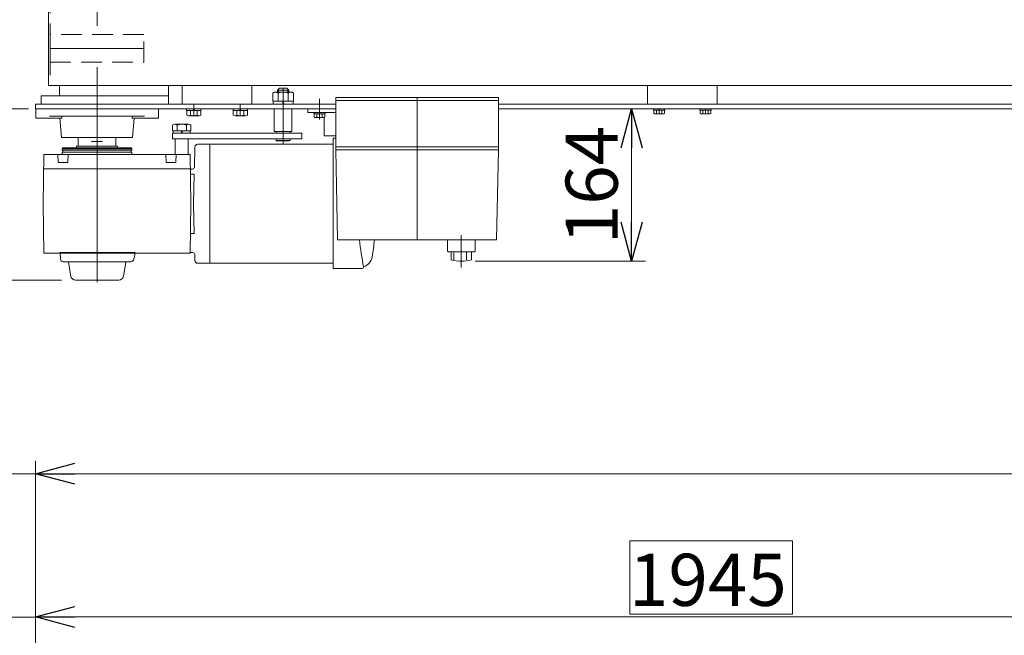
# Model space of a CAD drawing. Units: millimetres. Extents: x -2758 to 2758, y -1892 to 1892.
# Drawn here: x -2100 to -1042, y 567 to 1230 of the extents above; entities that cross this region are included whole.
import ezdxf

# ---------------------------------------------------------------- set-up
doc = ezdxf.new("R2010")
doc.units = ezdxf.units.MM
doc.header["$LTSCALE"] = 3.5
for name, pattern in [('CENTER', [50.8, 31.75, -6.35, 6.35, -6.35]), ('CENTERX2', [101.6, 63.5, -12.7, 12.7, -12.7]), ('DASHED2', [9.525, 6.35, -3.175]), ('PHANTOM', [63.5, 31.75, -6.35, 6.35, -6.35, 6.35, -6.35])]:
    doc.linetypes.add(name, pattern=pattern)
for name, color, linetype in [('LAYER019', 7, 'Continuous'), ('LAYER032', 7, 'Continuous'), ('LAYER033', 7, 'Continuous'), ('LAYER037', 7, 'Continuous'), ('LAYER039', 7, 'Continuous'), ('LAYER040', 7, 'Continuous'), ('LAYER041', 7, 'Continuous'), ('LAYER042', 7, 'Continuous'), ('LAYER043', 7, 'Continuous'), ('LAYERGROUP-1', 7, 'Continuous'), ('LAYERGROUP-10', 7, 'Continuous'), ('LAYERGROUP-9', 7, 'Continuous')]:
    doc.layers.add(name, color=color, linetype=linetype)
doc.styles.add('dcStyle0', font='ＭＳ Ｐゴシック', dxfattribs={"width": 0.75})
doc.dimstyles.new('dc_Rotated', dxfattribs={"dimtxt": 56, "dimasz": 42.000027, "dimexe": 15, "dimexo": 14, "dimgap": 10, "dimtad": 3, "dimdsep": 46, "dimtxsty": 'dcStyle0', "dimblk1": 'OPEN30', "dimblk2": 'OPEN30', "dimsah": 1, "dimcen": 0.09, "dimclrd": 2, "dimclre": 2, "dimclrt": 4, "dimadec": 0, "dimazin": 2, "dimtfac": 1, "dimtdec": 4, "dimtmove": 0, "dimatfit": 3, "dimfxl": 1, "dimarcsym": 1})

# ---------------------------------------------------------------- blocks, each defined once
blk = doc.blocks.new('DC_GROUP_W_FHB_S_030_15')
at = {"layer": 'LAYER033', "color": 4, "linetype": 'DASHED2', "lineweight": 18}
for p, q in [((-1966.8, 1213.7), (-2067.5, 1213.7)), ((-2067.5, 1213.7), (-2067.5, 1183.7)), ((-1966.8, 1183.7), (-1966.8, 1213.7)), ((-2067.5, 1183.7), (-1966.8, 1183.7))]:
    blk.add_line(p, q, dxfattribs=at)
at = {"layer": 'LAYER033', "color": 3, "linetype": 'CENTERX2', "lineweight": 18}
blk.add_line((-2067.5, 1198.7), (-1966.8, 1198.7), dxfattribs=at)
blk = doc.blocks.new('DC_GROUP_W_FHB_S_030_13')
at = {"layer": 'LAYER032', "color": 7, "linetype": 'Continuous', "lineweight": 18}
for p, q in [((-2056.5, 972.1), (-2056.7, 979)), ((-1976.7, 979), (-2056.7, 979)), ((-1976.7, 976.5), (-1977.8, 971.5)), ((-1976.7, 976.5), (-1976.7, 979)), ((-1980.8, 969.2), (-2053.5, 969.2)), ((-2045.4, 953.6), (-2048, 968.3)), ((-1988.9, 953.6), (-1986.3, 968.3)), ((-2040.5, 949.5), (-1993.8, 949.5))]:
    blk.add_line(p, q, dxfattribs=at)
at = {"layer": 'LAYER032', "color": 3, "linetype": 'CENTERX2', "lineweight": 13}
blk.add_line((-2017.2, 947.2), (-2017.2, 982.5), dxfattribs=at)
at = {"layer": 'LAYER032', "color": 7, "linetype": 'Continuous', "lineweight": 18}
for centre, radius, start, end in [((-2053.5, 972.2), 3, 181, 270), ((-2049, 968.2), 1, 10, 90), ((-1985.3, 968.2), 1, 90, 170), ((-1980.8, 972.2), 3, 270, 359), ((-2040.5, 954.5), 5, 190, 270), ((-1993.8, 954.5), 5, 270, 350)]:
    blk.add_arc(centre, radius, start, end, dxfattribs=at)
blk = doc.blocks.new('DC_GROUP_W_FHB_S_030_12')
at = {"layer": 'LAYER032', "color": 3, "linetype": 'CENTERX2', "lineweight": 18}
blk.add_line((-2017.2, 1108.5), (-2017.2, 954.5), dxfattribs=at)
at = {"layer": 'LAYER032', "color": 7, "linetype": 'Continuous', "lineweight": 18}
for p, q in [((-1760.7, 1102), (-1763.4, 1102)), ((-1763.4, 962), (-1763.4, 1102)), ((-2054.1, 1091.5), (-2054.7, 1090.5)), ((-2054.7, 1090.5), (-1979.7, 1090.5)), ((-2054.7, 1090.5), (-2054.7, 1089)), ((-2054.1, 1091.5), (-1980.2, 1091.5)), ((-1995.2, 1093.5), (-2039.2, 1093.5)), ((-2039.2, 1093.5), (-2039.2, 1091.5)), ((-1980.2, 1091.5), (-1979.7, 1090.5)), ((-1979.7, 1090.5), (-1979.7, 1089)), ((-1912, 1092.6), (-1912.5, 1070.7)), ((-1909, 1095.5), (-1763.4, 1095.5)), ((-1895.9, 1095.5), (-1895.9, 967.5)), ((-2075.2, 1031.5), (-2074.2, 1084.5)), ((-1917.1, 1084.5), (-2074.2, 1084.5)), ((-2059.2, 1084.5), (-2058.9, 1076.5)), ((-2054.7, 1089), (-1979.7, 1089)), ((-2054.7, 1087), (-1979.7, 1087)), ((-2054.7, 1087), (-2054.7, 1084.5)), ((-2054, 1089), (-2054, 1087)), ((-2048.2, 1084.5), (-2048.4, 1076.5)), ((-1980.4, 1089), (-1980.4, 1087)), ((-1979.7, 1087), (-1979.7, 1084.5)), ((-1943.2, 1084.5), (-1942.9, 1076.5)), ((-1932.2, 1084.5), (-1932.4, 1076.5)), ((-1916.2, 1031.5), (-1917.1, 1084.5)), ((-2074.5, 1069), (-1916.8, 1069)), ((-2048.9, 1076), (-2058.4, 1076)), ((-1932.9, 1076), (-1942.4, 1076)), ((-1916.6, 1068.8), (-1916.8, 1069)), ((-1916.7, 1063.4), (-1912.7, 1063.4)), ((-1916.6, 1068.8), (-1914.5, 1068.8)), ((-1912.7, 1063.4), (-1913.6, 1031.5)), ((-2075.2, 1031.5), (-2074.2, 978.5)), ((-1916.2, 1031.5), (-1917.1, 978.5)), ((-1912.7, 999.5), (-1913.6, 1031.5)), ((-1916.7, 999.5), (-1912.7, 999.5)), ((-1917.1, 978.5), (-2074.2, 978.5)), ((-1917.1, 979), (-1914.1, 979)), ((-1912, 970.4), (-1912.1, 977)), ((-1909, 967.5), (-1763.4, 967.5)), ((-1763.4, 962), (-1732.1, 962))]:
    blk.add_line(p, q, dxfattribs=at)
at = {"layer": 'LAYER032', "color": 7, "linetype": 'PHANTOM', "lineweight": 18}
for p, q in [((-2002.2, 1093.5), (-2032.2, 1093.5)), ((-2032.2, 1091.5), (-2002.2, 1091.5))]:
    blk.add_line(p, q, dxfattribs=at)
at = {"layer": 'LAYER032', "color": 7, "linetype": 'DASHED2', "lineweight": 18}
blk.add_line((-1995.2, 1093.5), (-1995.2, 1091.5), dxfattribs=at)
at = {"layer": 'LAYER032', "color": 7, "linetype": 'Continuous', "lineweight": 18}
for centre, radius, start, end in [((-1909, 1092.5), 3, 90, 178.5), ((-2058.4, 1076.5), 0.5, 181.5, 270), ((-2048.9, 1076.5), 0.5, 270, 358.5), ((-1942.4, 1076.5), 0.5, 181.5, 270), ((-1932.9, 1076.5), 0.5, 270, 358.5), ((-1914.5, 1070.8), 2, 270, 358.5), ((-1392.4, 1031.5), 345, 186.4574, 191.3176), ((-2076.9, 1031.5), 360, 350.8754, 353.8128), ((-1914.1, 977), 2, 1.5, 90), ((-1734.3, 976.4), 13, 285.9146, 350.8754), ((-1909, 970.5), 3, 181.5, 270), ((-1732.1, 963.5), 1.5, 270, 11.3176)]:
    blk.add_arc(centre, radius, start, end, dxfattribs=at)
at = {"layer": 'LAYER032', "linetype": 'Continuous'}
blk.add_blockref('DC_GROUP_W_FHB_S_030_13', (0, 0), dxfattribs=at)
blk = doc.blocks.new('DC_GROUP_W_FHB_S_030_20')
at = {"layer": 'LAYER041', "color": 7, "linetype": 'Continuous', "lineweight": 18}
for p, q in [((-1828.1, 1141.7), (-1828.1, 1150.5)), ((-1825.4, 1151.7), (-1808.9, 1151.7)), ((-1822.6, 1150.5), (-1822.6, 1141.7)), ((-1811.7, 1141.7), (-1811.7, 1150.5)), ((-1806.2, 1141.7), (-1806.2, 1150.5)), ((-1828.1, 1141.7), (-1806.2, 1141.7)), ((-1827.9, 1138.7), (-1827.9, 1141.7)), ((-1806.4, 1138.7), (-1827.9, 1138.7)), ((-1818, 1141.7), (-1817.2, 1138.7)), ((-1817.2, 1141.7), (-1816.3, 1138.7)), ((-1806.4, 1141.7), (-1806.4, 1138.7))]:
    blk.add_line(p, q, dxfattribs=at)
for centre, radius, start, end in [((-1825.4, 1147.8), 3.88, 44.9559, 135.0441), ((-1817.2, 1137.9), 13.8, 66.5734, 113.4266), ((-1808.9, 1147.8), 3.88, 44.9559, 135.0441)]:
    blk.add_arc(centre, radius, start, end, dxfattribs=at)
blk = doc.blocks.new('DC_GROUP_W_FHB_S_030_21')
at = {"layer": 'LAYER041', "color": 7, "linetype": 'Continuous', "lineweight": 18}
for p, q in [((-1823.2, 1153.7), (-1821.2, 1155.7)), ((-1823.2, 1153.7), (-1823.2, 1151.7)), ((-1823.2, 1153.7), (-1811.2, 1153.7)), ((-1822.2, 1151.7), (-1822.2, 1154.6)), ((-1821.2, 1155.7), (-1813.2, 1155.7)), ((-1813.2, 1155.7), (-1811.2, 1153.7)), ((-1812.1, 1154.6), (-1812.1, 1151.7)), ((-1811.2, 1153.7), (-1811.2, 1151.7)), ((-1826.7, 1133.7), (-1826.7, 1109.2)), ((-1826.7, 1133.7), (-1807.7, 1133.7)), ((-1817.2, 1133.7), (-1817.2, 1109.2)), ((-1807.7, 1133.7), (-1807.7, 1109.2)), ((-1826.7, 1109.2), (-1807.7, 1109.2)), ((-1824.7, 1107.5), (-1824.7, 1109.2)), ((-1824.7, 1099.7), (-1824.7, 1101.5)), ((-1809.7, 1109.2), (-1809.7, 1107.5)), ((-1809.7, 1101.5), (-1809.7, 1099.7)), ((-1824.7, 1099.7), (-1824.2, 1099.2)), ((-1809.7, 1099.7), (-1824.7, 1099.7)), ((-1810.2, 1099.2), (-1824.2, 1099.2)), ((-1810.2, 1099.2), (-1809.7, 1099.7))]:
    blk.add_line(p, q, dxfattribs=at)
at = {"layer": 'LAYER041', "color": 3, "linetype": 'CENTERX2', "lineweight": 18}
blk.add_line((-1817.2, 1155.7), (-1817.2, 1096.5), dxfattribs=at)
blk = doc.blocks.new('DC_GROUP_W_FHB_S_030_22')
at = {"layer": 'LAYER040', "color": 7, "linetype": 'Continuous', "lineweight": 13}
for p, q in [((-1933.2, 1101.5), (-1933.2, 1084.5)), ((-1919.2, 1101.5), (-1933.2, 1101.5)), ((-1919.2, 1084.5), (-1919.2, 1101.5)), ((-1933.2, 1084.5), (-1919.2, 1084.5))]:
    blk.add_line(p, q, dxfattribs=at)
blk = doc.blocks.new('DC_GROUP_W_FHB_S_030_25')
at = {"layer": 'LAYER040', "color": 7, "linetype": 'Continuous', "lineweight": 18}
for p, q in [((-1797.2, 1107.5), (-1936.2, 1107.5)), ((-1936.2, 1107.5), (-1936.2, 1101.5)), ((-1936.2, 1101.5), (-1797.2, 1101.5)), ((-1797.2, 1101.5), (-1797.2, 1107.5))]:
    blk.add_line(p, q, dxfattribs=at)
blk = doc.blocks.new('DC_GROUP_W_FHB_S_030_23')
at = {"layer": 'LAYER037', "color": 7, "linetype": 'Continuous', "lineweight": 18}
for p, q in [((-2052.2, 1518.2), (-2052.2, 1527.2)), ((-1982.2, 1527.2), (-2052.2, 1527.2)), ((-2051.7, 1527.2), (-2049.7, 1528.7)), ((-1984.7, 1528.7), (-2049.7, 1528.7)), ((-1982.6, 1527.2), (-1984.7, 1528.7)), ((-1982.2, 1518.2), (-1982.2, 1527.2)), ((-2057.2, 1493.7), (-2055.2, 1514.7)), ((-1979.2, 1514.7), (-2055.2, 1514.7)), ((-1982.2, 1518.2), (-2052.2, 1518.2)), ((-1982.2, 1516.2), (-2052.2, 1516.2)), ((-2052.2, 1514.7), (-2052.2, 1516.2)), ((-2050, 1516.2), (-2050, 1518.2)), ((-1984.4, 1516.2), (-1984.4, 1518.2)), ((-1982.2, 1514.7), (-1982.2, 1516.2)), ((-1979.2, 1514.7), (-1977.2, 1493.7)), ((-2052, 1507.4), (-2050.3, 1508.3)), ((-2052, 1502.9), (-2050.3, 1502.1)), ((-2047.9, 1508.7), (-2048.3, 1508.2)), ((-2047.9, 1508.7), (-2044.4, 1508.7)), ((-2043.6, 1505.2), (-2043, 1505.2)), ((-2055, 1493.7), (-2083, 1493.7)), ((-2083, 1483.7), (-2083, 1493.7)), ((-2055, 1491.7), (-2055, 1493.7)), ((-2047.9, 1501.7), (-2048.3, 1502.1)), ((-2047.9, 1501.7), (-2044.4, 1501.7)), ((-1979.3, 1493.7), (-1979.3, 1491.7)), ((-1951.3, 1493.7), (-1979.3, 1493.7)), ((-1951.3, 1493.7), (-1951.3, 1483.7)), ((-2083, 1483.7), (-1951.3, 1483.7)), ((-2068.1, 1491.7), (-2040.8, 1491.7)), ((-1993.5, 1491.7), (-1966.2, 1491.7))]:
    blk.add_line(p, q, dxfattribs=at)
at = {"layer": 'LAYER037', "color": 3, "linetype": 'CENTERX2', "lineweight": 18}
for p, q in [((-2017.2, 1534.2), (-2017.2, 1108.5)), ((-2056.1, 1505.2), (-2040, 1505.2))]:
    blk.add_line(p, q, dxfattribs=at)
at = {"layer": 'LAYER037', "color": 7, "linetype": 'Continuous', "lineweight": 18}
for start, end in [(49.2525, 90), (270, 310.7475)]:
    blk.add_arc((-2049.5, 1505.2), 3.3, start, end, dxfattribs=at)
for points, knots in [([(-2051.4, 1507.6), (-2051.5, 1507.6), (-2051.8, 1507.5), (-2052.1, 1507.4), (-2052.3, 1507.2), (-2052.6, 1507), (-2052.8, 1506.7), (-2053, 1506.3), (-2053.1, 1505.9), (-2053.1, 1505.5), (-2053.2, 1505.1), (-2053.1, 1504.6), (-2053, 1504.2), (-2052.9, 1503.9), (-2052.7, 1503.5), (-2052.5, 1503.2), (-2052.2, 1503), (-2051.9, 1502.8), (-2051.6, 1502.8), (-2051.3, 1502.8), (-2051, 1502.8), (-2050.7, 1503), (-2050.4, 1503.2), (-2050.2, 1503.5), (-2050, 1503.9), (-2049.9, 1504.2), (-2049.8, 1504.6), (-2049.7, 1505.1), (-2049.8, 1505.5), (-2049.8, 1505.9), (-2049.9, 1506.3), (-2050.1, 1506.7), (-2050.3, 1507), (-2050.6, 1507.2), (-2050.8, 1507.4), (-2051.1, 1507.5), (-2051.3, 1507.6), (-2051.4, 1507.6)], [0, 0, 0, 0, 0.305466, 0.620294, 0.951944, 1.304855, 1.680254, 2.076536, 2.489855, 2.914764, 3.344816, 3.773142, 4.193013, 4.598409, 4.984604, 5.348796, 5.690727, 6.013208, 6.322266, 6.626512, 6.935569, 7.258051, 7.599981, 7.964173, 8.350369, 8.755764, 9.175635, 9.603961, 10.034014, 10.458923, 10.872242, 11.268523, 11.643922, 11.996833, 12.328483, 12.643311, 12.948777, 12.948777, 12.948777, 12.948777]), ([(-2050.3, 1502.1), (-2050.2, 1502), (-2049.9, 1501.9), (-2049.5, 1501.9), (-2049.1, 1501.9), (-2048.7, 1502.1), (-2048.3, 1502.3), (-2048, 1502.6), (-2047.7, 1503.1), (-2047.5, 1503.5), (-2047.3, 1504), (-2047.2, 1504.6), (-2047.2, 1505.2), (-2047.2, 1505.7), (-2047.3, 1506.3), (-2047.5, 1506.8), (-2047.7, 1507.3), (-2048, 1507.7), (-2048.3, 1508), (-2048.7, 1508.3), (-2049.1, 1508.4), (-2049.5, 1508.5), (-2049.9, 1508.4), (-2050.3, 1508.3), (-2050.7, 1508.1), (-2051, 1507.8), (-2051.3, 1507.4), (-2051.5, 1506.9), (-2051.7, 1506.4), (-2051.8, 1505.8), (-2051.9, 1505.3), (-2051.9, 1504.7), (-2051.8, 1504.2), (-2051.6, 1503.6), (-2051.4, 1503.1), (-2051, 1502.6), (-2050.6, 1502.2), (-2050.3, 1502.1)], [0, 0, 0, 0, 0.416012, 0.820839, 1.226115, 1.643381, 2.081906, 2.54738, 3.041652, 3.563129, 4.107452, 4.668217, 5.237685, 5.807447, 6.369071, 6.91475, 7.437967, 7.934199, 8.401639, 8.841882, 9.260351, 9.666098, 10.070571, 10.485473, 10.920506, 11.38191, 11.872072, 12.389855, 12.931251, 13.490107, 14.058835, 14.62908, 15.192373, 15.740779, 16.267554, 16.767842, 17.79936, 17.79936, 17.79936, 17.79936]), ([(-2051.4, 1505.7), (-2051.5, 1505.7), (-2051.5, 1505.7), (-2051.6, 1505.7), (-2051.7, 1505.6), (-2051.7, 1505.6), (-2051.8, 1505.5), (-2051.8, 1505.4), (-2051.8, 1505.3), (-2051.8, 1505.2), (-2051.8, 1505.1), (-2051.8, 1505), (-2051.8, 1505), (-2051.8, 1504.9), (-2051.7, 1504.8), (-2051.7, 1504.7), (-2051.6, 1504.7), (-2051.6, 1504.6), (-2051.5, 1504.6), (-2051.4, 1504.6), (-2051.3, 1504.6), (-2051.3, 1504.7), (-2051.2, 1504.7), (-2051.2, 1504.8), (-2051.1, 1504.9), (-2051.1, 1505), (-2051.1, 1505), (-2051.1, 1505.1), (-2051.1, 1505.2), (-2051.1, 1505.3), (-2051.1, 1505.4), (-2051.1, 1505.5), (-2051.2, 1505.6), (-2051.2, 1505.6), (-2051.3, 1505.7), (-2051.4, 1505.7), (-2051.4, 1505.7), (-2051.4, 1505.7)], [0, 0, 0, 0, 0.070579, 0.143321, 0.219949, 0.30149, 0.388228, 0.479789, 0.575288, 0.673464, 0.772829, 0.871795, 0.968808, 1.062475, 1.151707, 1.235855, 1.314859, 1.389369, 1.460777, 1.531074, 1.602483, 1.676993, 1.755997, 1.840145, 1.929376, 2.023044, 2.120057, 2.219023, 2.318387, 2.416564, 2.512062, 2.603624, 2.690361, 2.771902, 2.848531, 2.921273, 2.991852, 2.991852, 2.991852, 2.991852]), ([(-2048.1, 1502.2), (-2048, 1502.1), (-2047.8, 1501.9), (-2047.4, 1501.7), (-2046.9, 1501.7), (-2046.5, 1501.7), (-2046.1, 1501.8), (-2045.7, 1502.1), (-2045.3, 1502.4), (-2045, 1502.8), (-2044.7, 1503.3), (-2044.5, 1503.9), (-2044.4, 1504.5), (-2044.4, 1505.1), (-2044.4, 1505.7), (-2044.5, 1506.3), (-2044.6, 1506.8), (-2044.9, 1507.3), (-2045.2, 1507.8), (-2045.5, 1508.1), (-2045.9, 1508.4), (-2046.3, 1508.6), (-2046.7, 1508.7), (-2047.2, 1508.7), (-2047.6, 1508.5), (-2048, 1508.3), (-2048.4, 1507.9), (-2048.7, 1507.5), (-2049, 1507.1), (-2049.1, 1506.5), (-2049.3, 1505.9), (-2049.3, 1505.3), (-2049.3, 1504.7), (-2049.2, 1504.1), (-2049.1, 1503.6), (-2048.8, 1502.9), (-2048.4, 1502.4), (-2048.1, 1502.2)], [0, 0, 0, 0, 0.469989, 0.916328, 1.348544, 1.778836, 2.219788, 2.681914, 3.17205, 3.692882, 4.243289, 4.819044, 5.413592, 6.018821, 6.625783, 7.225399, 7.809157, 8.369823, 8.902194, 9.403879, 9.876053, 10.323977, 10.756896, 11.186868, 11.626541, 12.086672, 12.574418, 13.092794, 13.64096, 14.214906, 14.808236, 15.412934, 16.020093, 16.620621, 17.205932, 17.768664, 18.880333, 18.880333, 18.880333, 18.880333]), ([(-2045, 1508.7), (-2045, 1508), (-2044.8, 1506.7), (-2044, 1505.7), (-2043.6, 1505.2)], [0, 0, 0, 0, 1.922748, 3.845497, 3.845497, 3.845497, 3.845497]), ([(-2045, 1501.7), (-2045, 1502.3), (-2044.8, 1503.6), (-2044, 1504.7), (-2043.6, 1505.2)], [0, 0, 0, 0, 1.922748, 3.845497, 3.845497, 3.845497, 3.845497])]:
    blk.add_open_spline(points, degree=3, knots=knots, dxfattribs=at)
for points in [[(-2044.4, 1508.7), (-2044, 1508.2), (-2043.2, 1507.1), (-2043, 1505.8), (-2043, 1505.2)], [(-2044.4, 1501.7), (-2044, 1502.2), (-2043.2, 1503.2), (-2043, 1504.5), (-2043, 1505.2)]]:
    blk.add_open_spline(points, degree=3, dxfattribs=at)
blk = doc.blocks.new('DC_GROUP_W_FHB_S_030_24')
at = {"layer": 'LAYER037', "color": 7, "linetype": 'Continuous', "lineweight": 18}
for p, q in [((-2083, 1133.7), (-1951.3, 1133.7)), ((-2083, 1133.7), (-2083, 1123.7)), ((-1951.3, 1123.7), (-1951.3, 1133.7)), ((-2055, 1123.7), (-2083, 1123.7)), ((-2068.1, 1125.7), (-1966.2, 1125.7)), ((-2057.2, 1123.7), (-2055.2, 1102.7)), ((-2055, 1125.7), (-2055, 1123.7)), ((-1979.3, 1123.7), (-1979.3, 1125.7)), ((-1951.3, 1123.7), (-1979.3, 1123.7)), ((-1979.2, 1102.7), (-1977.2, 1123.7)), ((-1979.2, 1102.7), (-2055.2, 1102.7)), ((-2037.4, 1093.5), (-2037.4, 1102.7)), ((-1996.9, 1093.5), (-1996.9, 1102.7)), ((-2037.4, 1093.5), (-1996.9, 1093.5))]:
    blk.add_line(p, q, dxfattribs=at)
at = {"layer": 'LAYER037', "color": 3, "linetype": 'CENTERX2', "lineweight": 18}
blk.add_line((-2023.2, 1098.5), (-2011.2, 1098.5), dxfattribs=at)
blk = doc.blocks.new('DC_GROUP_W_FHB_S_030_26')
at = {"layer": 'LAYERGROUP-9', "color": 7, "linetype": 'Continuous', "lineweight": 18}
for p, q in [((-1790.7, 1129.7), (-1790.7, 1133.7)), ((-1790.7, 1133.7), (-1760.7, 1133.7)), ((-1790.7, 1129.7), (-1760.7, 1129.7)), ((-1773.2, 1104.7), (-1773.2, 1124.3)), ((-1773.2, 1104.7), (-1760.7, 1104.7))]:
    blk.add_line(p, q, dxfattribs=at)
blk = doc.blocks.new('DC_GROUP_W_FHB_S_030_107')
at = {"layer": 'LAYERGROUP-9', "color": 3, "linetype": 'CENTER', "lineweight": 13}
blk.add_line((-1778.2, 1122.2), (-1778.2, 1144.4), dxfattribs=at)
at = {"layer": 'LAYERGROUP-9', "color": 7, "linetype": 'Continuous', "lineweight": 13}
for p, q in [((-1784.3, 1129.7), (-1784.3, 1128.2)), ((-1784.3, 1128.2), (-1772.1, 1128.2)), ((-1783.9, 1128.2), (-1783.9, 1124.7)), ((-1782.5, 1124.2), (-1773.8, 1124.2)), ((-1781, 1128.2), (-1781, 1124.7)), ((-1778.2, 1128.2), (-1778.6, 1129.7)), ((-1777.7, 1128.2), (-1778.2, 1129.7)), ((-1775.3, 1128.2), (-1775.3, 1124.7)), ((-1772.4, 1128.2), (-1772.4, 1124.7)), ((-1772.1, 1129.7), (-1772.1, 1128.2))]:
    blk.add_line(p, q, dxfattribs=at)
for centre, radius, start, end in [((-1782.5, 1126.5), 2.32, 231.4811, 308.5189), ((-1778.2, 1132.7), 8.51, 250.1808, 289.8192), ((-1773.8, 1126.5), 2.32, 231.4811, 308.5189)]:
    blk.add_arc(centre, radius, start, end, dxfattribs=at)
blk = doc.blocks.new('DC_GROUP_W_FHB_S_030_33')
at = {"layer": 'LAYER042', "color": 7, "linetype": 'Continuous', "lineweight": 18}
for p, q in [((-1760.7, 1092.7), (-1585.7, 1092.7)), ((-1758.7, 992.7), (-1760.7, 1089.7)), ((-1587.7, 992.7), (-1585.7, 1089.7)), ((-1587.7, 992.7), (-1758.7, 992.7)), ((-1640.4, 992.7), (-1640.4, 980.7)), ((-1610.9, 992.7), (-1610.9, 980.7)), ((-1640.4, 980.7), (-1639.4, 979.7)), ((-1639.4, 979.7), (-1611.9, 979.7)), ((-1636.5, 971.2), (-1636.5, 979.7)), ((-1633.6, 971.2), (-1633.6, 978.8)), ((-1620.2, 971.2), (-1620.2, 979.7)), ((-1614.8, 971.2), (-1614.8, 979.7)), ((-1611.9, 979.7), (-1610.9, 980.7))]:
    blk.add_line(p, q, dxfattribs=at)
at = {"layer": 'LAYER042', "color": 3, "linetype": 'CENTERX2', "lineweight": 18}
blk.add_line((-1625.7, 963.1), (-1625.7, 997.9), dxfattribs=at)
at = {"layer": 'LAYER042', "color": 7, "linetype": 'Continuous', "lineweight": 18}
blk.add_arc((-1625.7, 1009.5), 39.8, 254.2256, 285.7744, dxfattribs=at)
blk = doc.blocks.new('DC_GROUP_W_FHB_S_030_34')
at = {"layer": 'LAYER043', "color": 7, "linetype": 'Continuous', "lineweight": 18}
for p, q in [((-1585.7, 1145.7), (-1760.7, 1145.7)), ((-1760.7, 1145.7), (-1760.7, 1089.7)), ((-1585.7, 1145.7), (-1585.7, 1089.7)), ((-1585.7, 1142.7), (-1760.7, 1142.7)), ((-1585.7, 1089.7), (-1760.7, 1089.7))]:
    blk.add_line(p, q, dxfattribs=at)
at = {"layer": 'LAYER043', "color": 3, "linetype": 'CENTERX2', "lineweight": 18}
blk.add_line((-1673.2, 1145.7), (-1673.2, 992.7), dxfattribs=at)
blk = doc.blocks.new('DC_GROUP_W_FHB_S_030_32')
at = {"layer": 'LAYER042', "linetype": 'Continuous'}
blk.add_blockref('DC_GROUP_W_FHB_S_030_33', (0, 0), dxfattribs=at)
at = {"layer": 'LAYER043', "linetype": 'Continuous'}
blk.add_blockref('DC_GROUP_W_FHB_S_030_34', (0, 0), dxfattribs=at)
blk = doc.blocks.new('DC_GROUP_W_FHB_S_030_74')
at = {"color": 3, "linetype": 'Continuous', "lineweight": 18}
for p, q in [((-2069.5, 1458.7), (-2069.5, 1158.7)), ((-2069.5, 1158.7), (917.2, 1158.7))]:
    blk.add_line(p, q, dxfattribs=at)
at = {"color": 4, "linetype": 'DASHED2', "lineweight": 18}
blk.add_line((-2067.5, 1458.7), (-2067.5, 1158.7), dxfattribs=at)
blk = doc.blocks.new('_Open30')
at = {"color": 0, "linetype": 'ByBlock', "lineweight": -2}
for p, q in [((-1, 0.267949), (0, 0)), ((0, 0), (-1, -0.267949)), ((0, 0), (-1, 0))]:
    blk.add_line(p, q, dxfattribs=at)
blk = doc.blocks.new('*D100')
at = {"color": 2, "linetype": 'Continuous', "lineweight": 13}
for p, q in [((-2083.2, -39.4), (-2083.2, 755.1)), ((916.8, -27.4), (916.8, 755.1)), ((-2083.2, 741.1), (916.8, 741.1))]:
    blk.add_line(p, q, dxfattribs=at)
at = {"color": 2, "xscale": 42.000039306614, "yscale": 41.999851155131}
for p, rotation in [((-2083.2, 741.1), 180), ((916.8, 741.1), 360)]:
    blk.add_blockref('_Open30', p, dxfattribs=dict(at, rotation=rotation))
at = {"color": 2, "insert": (-500.6, 755.1), "char_height": 56, "attachment_point": 8, "style": 'dcStyle0'}
blk.add_mtext('\\T1.00;呼び機長230 cmを超え300 cm以下\u3000※1', dxfattribs=at)
blk = doc.blocks.new('*D106')
at = {"color": 2, "linetype": 'Continuous', "lineweight": 13}
for p, q in [((-2090.8, 1133.7), (-2278.2, 1133.7)), ((-2263.2, 949.5), (-2263.2, 1133.7)), ((-2055.5, 949.5), (-2278.2, 949.5))]:
    blk.add_line(p, q, dxfattribs=at)
at = {"color": 2, "xscale": 42.000039306614, "yscale": 41.999851155131}
for p, rotation in [((-2263.2, 1133.7), 90), ((-2263.2, 949.5), 270)]:
    blk.add_blockref('_Open30', p, dxfattribs=dict(at, rotation=rotation))
at = {"color": 2, "insert": (-2278.2, 1041.6), "char_height": 56, "attachment_point": 8, "rotation": 90, "style": 'dcStyle0'}
blk.add_mtext('\\T1.00;184.2', dxfattribs=at)
blk = doc.blocks.new('*D107')
at = {"color": 2, "linetype": 'Continuous', "lineweight": 13}
for p, q in [((-1570.7, 1133.7), (-1427.6, 1133.7)), ((-1442.6, 969.7), (-1442.6, 1133.7)), ((-1610.7, 969.7), (-1427.6, 969.7))]:
    blk.add_line(p, q, dxfattribs=at)
at = {"color": 2, "xscale": 42.000039306614, "yscale": 41.999851155131}
for p, rotation in [((-1442.6, 1133.7), 90), ((-1442.6, 969.7), 270)]:
    blk.add_blockref('_Open30', p, dxfattribs=dict(at, rotation=rotation))
at = {"color": 2, "insert": (-1457.6, 1051.7), "char_height": 56, "attachment_point": 8, "rotation": 90, "style": 'dcStyle0'}
blk.add_mtext('\\T1.00;164', dxfattribs=at)
blk = doc.blocks.new('DC_GROUP_W_FHB_S_030_40')
at = {"layer": 'LAYER019', "color": 7, "linetype": 'Continuous', "lineweight": 18}
for p, q in [((-2057.7, 1147.7), (-2057.7, 1158.7)), ((-1940.2, 1138.7), (-1940.2, 1158.7)), ((-1940.2, 1147.7), (-2077.2, 1147.7)), ((-2077.2, 1147.7), (-2077.2, 1138.7)), ((-2077.2, 1138.7), (-1940.2, 1138.7))]:
    blk.add_line(p, q, dxfattribs=at)
blk = doc.blocks.new('DC_GROUP_W_FHB_S_030_46')
at = {"layer": 'LAYER039', "color": 7, "linetype": 'Continuous', "lineweight": 18}
for p, q in [((-1920.9, 1133.7), (-1905.5, 1133.7)), ((-1920.9, 1133.7), (-1920.9, 1131.7)), ((-1913.2, 1131.7), (-1913.7, 1133.7)), ((-1912.6, 1131.7), (-1913.2, 1133.7)), ((-1905.5, 1133.7), (-1905.5, 1131.7)), ((-1920.9, 1131.7), (-1905.5, 1131.7)), ((-1920.7, 1131.7), (-1920.7, 1126.9)), ((-1918.8, 1126.2), (-1907.5, 1126.2)), ((-1916.9, 1131.7), (-1916.9, 1126.9)), ((-1909.4, 1131.7), (-1909.4, 1126.9)), ((-1905.6, 1131.7), (-1905.6, 1126.9))]:
    blk.add_line(p, q, dxfattribs=at)
for centre, radius, start, end in [((-1918.8, 1129), 2.79, 227.7545, 312.2455), ((-1913.2, 1136.2), 10.1, 248.1345, 291.8655), ((-1907.5, 1129), 2.79, 227.7545, 312.2455)]:
    blk.add_arc(centre, radius, start, end, dxfattribs=at)
blk = doc.blocks.new('DC_GROUP_W_FHB_S_030_47')
at = {"layer": 'LAYER039', "color": 7, "linetype": 'Continuous', "lineweight": 18}
for p, q in [((-1870.9, 1133.7), (-1855.5, 1133.7)), ((-1870.9, 1133.7), (-1870.9, 1131.7)), ((-1863.2, 1131.7), (-1863.7, 1133.7)), ((-1862.6, 1131.7), (-1863.2, 1133.7)), ((-1855.5, 1133.7), (-1855.5, 1131.7)), ((-1870.9, 1131.7), (-1855.5, 1131.7)), ((-1870.7, 1131.7), (-1870.7, 1126.9)), ((-1868.8, 1126.2), (-1857.5, 1126.2)), ((-1866.9, 1131.7), (-1866.9, 1126.9)), ((-1859.4, 1131.7), (-1859.4, 1126.9)), ((-1855.6, 1131.7), (-1855.6, 1126.9))]:
    blk.add_line(p, q, dxfattribs=at)
for centre, radius, start, end in [((-1868.8, 1129), 2.79, 227.7545, 312.2455), ((-1863.2, 1136.2), 10.1, 248.1345, 291.8655), ((-1857.5, 1129), 2.79, 227.7545, 312.2455)]:
    blk.add_arc(centre, radius, start, end, dxfattribs=at)
blk = doc.blocks.new('DC_GROUP_W_FHB_S_030_48')
at = {"layer": 'LAYER039', "color": 7, "linetype": 'Continuous', "lineweight": 18}
for p, q in [((-1936, 1110), (-1936, 1116.1)), ((-1918.8, 1117), (-1933.5, 1117)), ((-1931.1, 1110), (-1931.1, 1116.1)), ((-1921.2, 1110), (-1921.2, 1116.1)), ((-1916.3, 1110), (-1916.3, 1116.1)), ((-1916.3, 1110), (-1936, 1110)), ((-1935.4, 1107.5), (-1935.4, 1110)), ((-1917, 1107.5), (-1935.4, 1107.5)), ((-1926.8, 1110), (-1926.2, 1107.5)), ((-1926.2, 1110), (-1925.5, 1107.5)), ((-1917, 1107.5), (-1917, 1110))]:
    blk.add_line(p, q, dxfattribs=at)
for centre, radius, start, end in [((-1933.5, 1113.2), 3.78, 49.5701, 130.4299), ((-1926.2, 1103.2), 13.8, 69.1359, 110.8641), ((-1918.8, 1113.2), 3.78, 49.5701, 130.4299)]:
    blk.add_arc(centre, radius, start, end, dxfattribs=at)
blk = doc.blocks.new('DC_GROUP_W_FHB_S_030_55')
at = {"layer": 'LAYERGROUP-1', "color": 7, "linetype": 'Continuous', "lineweight": 18}
for p, q in [((-2083.2, 1133.7), (-2083.2, 1138.7)), ((-2083.2, 1138.7), (-1760.7, 1138.7)), ((-1760.7, 1133.7), (-2083.2, 1133.7)), ((-1585.7, 1138.7), (676.8, 1138.7)), ((676.8, 1133.7), (-1585.7, 1133.7))]:
    blk.add_line(p, q, dxfattribs=at)
blk = doc.blocks.new('DC_GROUP_W_FHB_S_030_99')
at = {"layer": 'LAYERGROUP-1', "color": 7, "linetype": 'Continuous', "lineweight": 13}
for p, q in [((-1369.3, 1133.7), (-1357.1, 1133.7)), ((-1369.3, 1133.7), (-1369.3, 1132.2)), ((-1363.2, 1132.2), (-1363.6, 1133.7)), ((-1362.7, 1132.2), (-1363.2, 1133.7)), ((-1357.1, 1133.7), (-1357.1, 1132.2)), ((-1369.3, 1132.2), (-1357.1, 1132.2)), ((-1368.9, 1132.2), (-1368.9, 1128.7)), ((-1367.5, 1128.2), (-1358.8, 1128.2)), ((-1366, 1132.2), (-1366, 1128.7)), ((-1360.3, 1132.2), (-1360.3, 1128.7)), ((-1357.4, 1132.2), (-1357.4, 1128.7))]:
    blk.add_line(p, q, dxfattribs=at)
at = {"layer": 'LAYERGROUP-1', "color": 3, "linetype": 'CENTER', "lineweight": 13}
blk.add_line((-1363.2, 1128.2), (-1363.2, 1133.7), dxfattribs=at)
at = {"layer": 'LAYERGROUP-1', "color": 7, "linetype": 'Continuous', "lineweight": 13}
for centre, radius, start, end in [((-1367.5, 1130.5), 2.32, 231.4811, 308.5189), ((-1363.2, 1136.7), 8.51, 250.1808, 289.8192), ((-1358.8, 1130.5), 2.32, 231.4811, 308.5189)]:
    blk.add_arc(centre, radius, start, end, dxfattribs=at)
blk = doc.blocks.new('DC_GROUP_W_FHB_S_030_101')
at = {"layer": 'LAYERGROUP-1', "color": 7, "linetype": 'Continuous', "lineweight": 13}
for p, q in [((-1419.3, 1133.7), (-1407.1, 1133.7)), ((-1419.3, 1133.7), (-1419.3, 1132.2)), ((-1413.2, 1132.2), (-1413.6, 1133.7)), ((-1412.7, 1132.2), (-1413.2, 1133.7)), ((-1407.1, 1133.7), (-1407.1, 1132.2)), ((-1419.3, 1132.2), (-1407.1, 1132.2)), ((-1418.9, 1132.2), (-1418.9, 1128.7)), ((-1417.5, 1128.2), (-1408.8, 1128.2)), ((-1416, 1132.2), (-1416, 1128.7)), ((-1410.3, 1132.2), (-1410.3, 1128.7)), ((-1407.4, 1132.2), (-1407.4, 1128.7))]:
    blk.add_line(p, q, dxfattribs=at)
at = {"layer": 'LAYERGROUP-1', "color": 3, "linetype": 'CENTER', "lineweight": 13}
blk.add_line((-1413.2, 1128.2), (-1413.2, 1133.7), dxfattribs=at)
at = {"layer": 'LAYERGROUP-1', "color": 7, "linetype": 'Continuous', "lineweight": 13}
for centre, radius, start, end in [((-1417.5, 1130.5), 2.32, 231.4811, 308.5189), ((-1413.2, 1136.7), 8.51, 250.1808, 289.8192), ((-1408.8, 1130.5), 2.32, 231.4811, 308.5189)]:
    blk.add_arc(centre, radius, start, end, dxfattribs=at)
blk = doc.blocks.new('*D168')
at = {"layer": 'LAYERGROUP-1', "color": 2, "linetype": 'Continuous', "lineweight": 13}
for p, q in [((-138.2, 9.6), (-138.2, 601)), ((-2083.2, 587), (-138.2, 587)), ((-2083.2, -42.4), (-2083.2, 587))]:
    blk.add_line(p, q, dxfattribs=at)
at = {"layer": 'LAYERGROUP-1', "color": 2, "xscale": 42.000039306614, "yscale": 41.999851155131}
for p, rotation in [((-2083.2, 587), 180), ((-138.2, 587), 360)]:
    blk.add_blockref('_Open30', p, dxfattribs=dict(at, rotation=rotation))
at = {"layer": 'LAYERGROUP-1', "color": 2, "insert": (-1360.7, 599), "char_height": 56, "attachment_point": 8, "style": 'dcStyle0'}
blk.add_mtext('\\T1.00;1945', dxfattribs=at)
blk = doc.blocks.new('DC_GROUP_W_FHB_S_030_132')
at = {"layer": 'LAYERGROUP-10', "color": 3, "linetype": 'CENTERX2', "lineweight": 18}
for p, q in [((-1913.2, 1478.7), (-1913.2, 1491.2)), ((-1863.2, 1478.7), (-1863.2, 1491.2)), ((-1913.2, 1126.2), (-1913.2, 1138.7)), ((-1863.2, 1126.2), (-1863.2, 1138.7))]:
    blk.add_line(p, q, dxfattribs=at)
at = {"layer": 'LAYERGROUP-10', "color": 7, "linetype": 'Continuous', "lineweight": 13}
for p, q in [((-1925.7, 1458.7), (-1925.7, 1478.7)), ((-1850.7, 1478.7), (-1850.7, 1458.7)), ((-1925.7, 1138.7), (-1925.7, 1158.7)), ((-1850.7, 1158.7), (-1850.7, 1138.7))]:
    blk.add_line(p, q, dxfattribs=at)
blk = doc.blocks.new('DC_GROUP_W_FHB_S_030_143')
at = {"layer": 'LAYERGROUP-10', "color": 7, "linetype": 'Continuous', "lineweight": 13}
for p, q in [((-1425.7, 1138.7), (-1425.7, 1158.7)), ((-1350.7, 1158.7), (-1350.7, 1138.7))]:
    blk.add_line(p, q, dxfattribs=at)

msp = doc.modelspace()

# ---------------------------------------------------------------- linework, layer by layer
at = {"color": 7, "linetype": 'Continuous', "lineweight": 13}
for p, q in [((-1444.5721, 668.9546), (-1269.6266, 668.9546)), ((-1444.5721, 589.8823), (-1444.5721, 668.9546)), ((-1269.6266, 668.9546), (-1269.6266, 589.8823)), ((-1269.6266, 589.8823), (-1444.5721, 589.8823))]:
    msp.add_line(p, q, dxfattribs=at)
at = {"layer": 'LAYERGROUP-1', "color": 2, "linetype": 'Continuous', "lineweight": 13}
for p, q in [((-2082.6537, 741.0907), (-2636.2344, 741.0907)), ((-2082.6537, 586.9537), (-2636.2344, 586.9537))]:
    msp.add_line(p, q, dxfattribs=at)

# ---------------------------------------------------------------- block references
at = {"linetype": 'Continuous'}
for name in ['DC_GROUP_W_FHB_S_030_74', 'DC_GROUP_W_FHB_S_030_32']:
    msp.add_blockref(name, (0, 0), dxfattribs=at)
at = {"layer": 'LAYER019', "linetype": 'Continuous'}
msp.add_blockref('DC_GROUP_W_FHB_S_030_40', (0, 0), dxfattribs=at)
at = {"layer": 'LAYER032', "linetype": 'Continuous'}
msp.add_blockref('DC_GROUP_W_FHB_S_030_12', (0, 0), dxfattribs=at)
at = {"layer": 'LAYER033', "linetype": 'Continuous'}
msp.add_blockref('DC_GROUP_W_FHB_S_030_15', (0, 0), dxfattribs=at)
at = {"layer": 'LAYER037', "linetype": 'Continuous'}
for name in ['DC_GROUP_W_FHB_S_030_23', 'DC_GROUP_W_FHB_S_030_24']:
    msp.add_blockref(name, (0, 0), dxfattribs=at)
at = {"layer": 'LAYER039', "linetype": 'Continuous'}
for name in ['DC_GROUP_W_FHB_S_030_46', 'DC_GROUP_W_FHB_S_030_47', 'DC_GROUP_W_FHB_S_030_48']:
    msp.add_blockref(name, (0, 0), dxfattribs=at)
at = {"layer": 'LAYER040', "linetype": 'Continuous'}
for name in ['DC_GROUP_W_FHB_S_030_25', 'DC_GROUP_W_FHB_S_030_22']:
    msp.add_blockref(name, (0, 0), dxfattribs=at)
at = {"layer": 'LAYER041', "linetype": 'Continuous'}
for name in ['DC_GROUP_W_FHB_S_030_21', 'DC_GROUP_W_FHB_S_030_20']:
    msp.add_blockref(name, (0, 0), dxfattribs=at)
at = {"layer": 'LAYERGROUP-1', "linetype": 'Continuous'}
for name in ['DC_GROUP_W_FHB_S_030_55', 'DC_GROUP_W_FHB_S_030_101', 'DC_GROUP_W_FHB_S_030_99']:
    msp.add_blockref(name, (0, 0), dxfattribs=at)
at = {"layer": 'LAYERGROUP-10', "linetype": 'Continuous'}
for name in ['DC_GROUP_W_FHB_S_030_132', 'DC_GROUP_W_FHB_S_030_143']:
    msp.add_blockref(name, (0, 0), dxfattribs=at)
at = {"layer": 'LAYERGROUP-9', "linetype": 'Continuous'}
for name in ['DC_GROUP_W_FHB_S_030_107', 'DC_GROUP_W_FHB_S_030_26']:
    msp.add_blockref(name, (0, 0), dxfattribs=at)

# ---------------------------------------------------------------- dimensions: what is measured, and where the dimension line sits
at = {"linetype": 'Continuous', "lineweight": 13}
for base, p1, p2, picture, middle in [((-2263.1519, 1133.672), (-2041.483, 949.472), (-2076.8144, 1133.672), '*D106', (-2263.1519, 1041.572)), ((-1442.5523, 1133.672), (-1624.6519, 969.672), (-1584.6519, 1133.672), '*D107', (-1442.5523, 1051.672))]:
    dim = msp.add_linear_dim(base=base, p1=p1, p2=p2, angle=90, dimstyle='dc_Rotated', override={"dimtxt": 56, "dimasz": 42.000027, "dimexe": 15, "dimexo": 14, "dimgap": 15, "dimtad": 3, "dimtih": 0, "dimtoh": 0, "dimdec": 2, "dimlfac": 1, "dimzin": 8, "dimtxsty": 'dcStyle0', "dimblk1": 'Open30', "dimblk2": 'Open30', "dimsah": 1, "dimclrd": 2, "dimclre": 2, "dimclrt": 2, "dimazin": 2, "dimtofl": 1, "dimtolj": 0, "dimtzin": 8, "dimarcsym": 1}, dxfattribs=at)
    dim.commit()
    dim.dimension.update_dxf_attribs({"geometry": picture, "text_midpoint": middle, "dimtype": 160})
dim = msp.add_linear_dim(base=(916.8481, 741.0907), p1=(-2083.1519, -53.3901), p2=(916.8481, -41.39), text='呼び機長230 cmを超え300 cm以下\u3000※1', dimstyle='dc_Rotated', override={"dimtxt": 56, "dimasz": 42.000027, "dimexe": 14, "dimexo": 14, "dimgap": 14, "dimtad": 3, "dimtih": 0, "dimtoh": 0, "dimdec": 2, "dimlfac": 1, "dimzin": 8, "dimtxsty": 'dcStyle0', "dimblk1": 'Open30', "dimblk2": 'Open30', "dimsah": 1, "dimclrd": 2, "dimclre": 2, "dimclrt": 2, "dimazin": 2, "dimtofl": 1, "dimtolj": 0, "dimtzin": 8, "dimarcsym": 1}, dxfattribs=at)
dim.commit()
dim.dimension.update_dxf_attribs({"geometry": '*D100', "text_midpoint": (-500.637, 741.0907), "dimtype": 160})
at = {"layer": 'LAYERGROUP-1', "linetype": 'Continuous', "lineweight": 13}
dim = msp.add_linear_dim(base=(-138.1519, 586.9537), p1=(-2083.1519, -56.3901), p2=(-138.1519, -4.3901), dimstyle='dc_Rotated', override={"dimtxt": 56, "dimasz": 42.000027, "dimexe": 0, "dimexo": 14, "dimgap": 12, "dimtad": 3, "dimtih": 0, "dimtoh": 0, "dimdec": 3, "dimlfac": 1, "dimzin": 8, "dimtxsty": 'dcStyle0', "dimblk1": 'Open30', "dimblk2": 'Open30', "dimsah": 1, "dimclrd": 2, "dimclre": 2, "dimclrt": 2, "dimazin": 2, "dimtofl": 1, "dimtolj": 0, "dimtzin": 8, "dimarcsym": 1}, dxfattribs=at)
dim.commit()
dim.dimension.update_dxf_attribs({"geometry": '*D168', "text_midpoint": (-1360.6519, 586.9537), "dimtype": 160})

doc.saveas('drawing.dxf')
